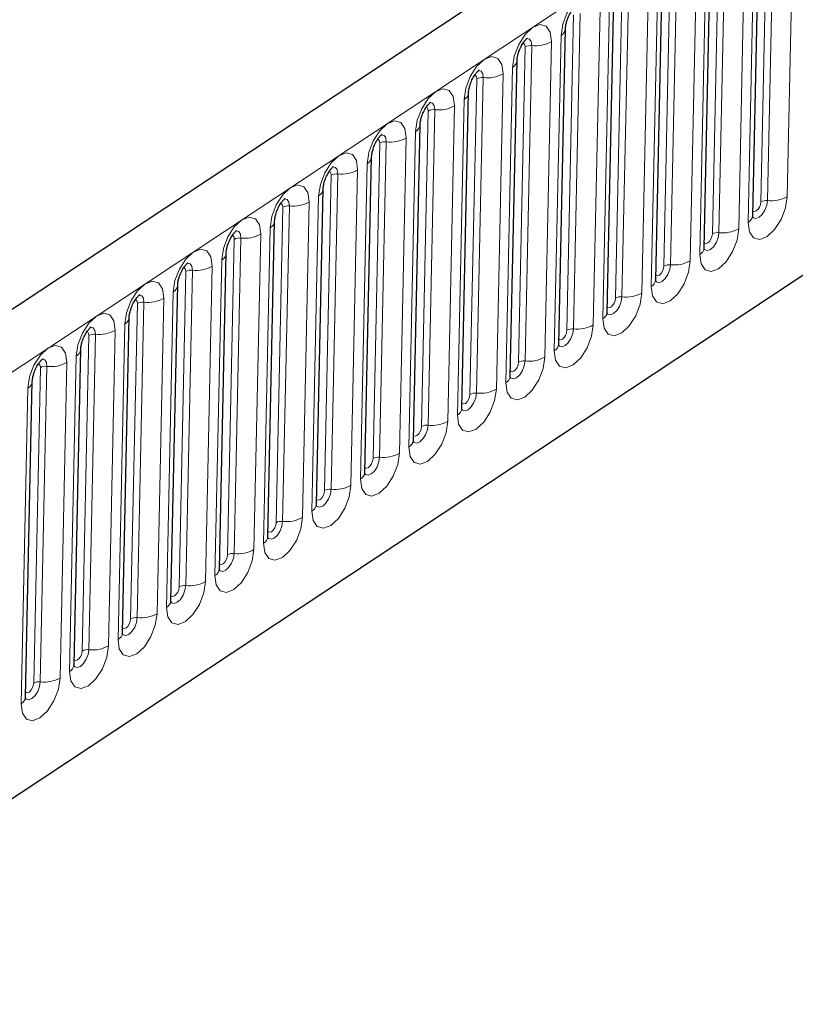
# Model space of a CAD drawing. Units: millimetres. Extents: x 0 to 420, y 0 to 297.
# Drawn here: x 86 to 94, y 33 to 43 of the extents above; entities that cross this region are included whole.
import ezdxf

# ---------------------------------------------------------------- set-up
doc = ezdxf.new("R2010")
doc.units = ezdxf.units.MM

msp = doc.modelspace()

# ---------------------------------------------------------------- linework, layer by layer
at = {"color": 7, "linetype": 'Continuous', "lineweight": 25}
for p, q in [((167.3072, 93.5932), (79.9581, 35.7872)), ((82.918, 32.8462), (164.9775, 87.1516)), ((93.4566, 40.7476), (93.5238, 43.9083)), ((92.9708, 40.4261), (93.0381, 43.5868)), ((92.485, 40.1046), (92.5523, 43.2653)), ((91.9993, 39.7832), (92.0665, 42.9439)), ((91.5135, 39.4617), (91.5808, 42.6224)), ((91.0278, 39.1402), (91.095, 42.3009)), ((90.542, 38.8188), (90.6093, 41.9795)), ((90.0562, 38.4973), (90.1235, 41.658)), ((89.5705, 38.1758), (89.6378, 41.3365)), ((89.0847, 37.8544), (89.152, 41.0151)), ((88.599, 37.5329), (88.6662, 40.6936)), ((88.1132, 37.2114), (88.1805, 40.3721)), ((87.6274, 36.89), (87.6947, 40.0507)), ((87.1417, 36.5685), (87.209, 39.7292)), ((86.6559, 36.2471), (86.7232, 39.4077)), ((86.1702, 35.9256), (86.2374, 39.0863))]:
    msp.add_line(p, q, dxfattribs=at)
at = {"color": 8, "linetype": 'Continuous', "lineweight": 18}
for p, q in [((80.3655, 35.4327), (167.7146, 93.2387)), ((82.918, 32.8462), (164.9775, 87.1516)), ((93.5379, 40.8865), (93.6051, 44.0472)), ((93.604, 40.8997), (93.6713, 44.0604)), ((93.8696, 44.0998), (93.8023, 40.9392)), ((93.4116, 40.6806), (93.4789, 43.8413)), ((93.0521, 40.5651), (93.1194, 43.7258)), ((93.1182, 40.5782), (93.1855, 43.7389)), ((93.3839, 43.7784), (93.3166, 40.6177)), ((92.9259, 40.3591), (92.9931, 43.5198)), ((92.6325, 40.2568), (92.6997, 43.4174)), ((92.8981, 43.4569), (92.8308, 40.2962)), ((92.5664, 40.2436), (92.6336, 43.4043)), ((92.4123, 43.1354), (92.3451, 39.9748)), ((92.4401, 40.0377), (92.5074, 43.1983)), ((92.0806, 39.9221), (92.1479, 43.0828)), ((92.1467, 39.9353), (92.214, 43.096)), ((91.9544, 39.7162), (92.0216, 42.8769)), ((91.5948, 39.6007), (91.6621, 42.7614)), ((91.661, 39.6138), (91.7282, 42.7745)), ((91.9266, 42.814), (91.8593, 39.6533)), ((91.4686, 39.3947), (91.5359, 42.5554)), ((91.1091, 39.2792), (91.1763, 42.4399)), ((91.1752, 39.2924), (91.2425, 42.453)), ((91.4408, 42.4925), (91.3736, 39.3318)), ((90.9828, 39.0733), (91.0501, 42.2339)), ((90.6894, 38.9709), (90.7567, 42.1316)), ((90.9551, 42.171), (90.8878, 39.0104)), ((90.6233, 38.9577), (90.6906, 42.1184)), ((90.4693, 41.8496), (90.402, 38.6889)), ((90.4971, 38.7518), (90.5643, 41.9125)), ((90.1376, 38.6363), (90.2048, 41.797)), ((90.2037, 38.6494), (90.2709, 41.8101)), ((90.0113, 38.4303), (90.0786, 41.591)), ((89.6518, 38.3148), (89.7191, 41.4755)), ((89.7179, 38.328), (89.7852, 41.4886)), ((89.9835, 41.5281), (89.9163, 38.3674)), ((89.5256, 38.1089), (89.5928, 41.2695)), ((89.166, 37.9933), (89.2333, 41.154)), ((89.2322, 38.0065), (89.2994, 41.1672)), ((89.4978, 41.2066), (89.4305, 38.046)), ((89.0398, 37.7874), (89.1071, 40.9481)), ((89.012, 40.8852), (88.9448, 37.7245)), ((88.6803, 37.6719), (88.7476, 40.8326)), ((88.7464, 37.685), (88.8137, 40.8457)), ((88.5263, 40.5637), (88.459, 37.403)), ((88.554, 37.4659), (88.6213, 40.6266)), ((88.1945, 37.3504), (88.2618, 40.5111)), ((88.2606, 37.3636), (88.3279, 40.5242)), ((88.0683, 37.1445), (88.1356, 40.3051)), ((87.7088, 37.0289), (87.776, 40.1896)), ((87.7749, 37.0421), (87.8422, 40.2028)), ((88.0405, 40.2422), (87.9732, 37.0816)), ((87.5825, 36.823), (87.6498, 39.9837)), ((87.223, 36.7075), (87.2903, 39.8682)), ((87.2891, 36.7206), (87.3564, 39.8813)), ((87.5548, 39.9208), (87.4875, 36.7601)), ((87.0968, 36.5015), (87.164, 39.6622)), ((87.069, 39.5993), (87.0017, 36.4386)), ((86.7372, 36.386), (86.8045, 39.5467)), ((86.8034, 36.3992), (86.8706, 39.5598)), ((86.5832, 39.2779), (86.516, 36.1172)), ((86.611, 36.1801), (86.6783, 39.3407)), ((86.2515, 36.0645), (86.3188, 39.2252)), ((86.3176, 36.0777), (86.3849, 39.2384)), ((86.1252, 35.8586), (86.1925, 39.0193))]:
    msp.add_line(p, q, dxfattribs=at)
at = {"color": 8, "linetype": 'Continuous', "lineweight": 18, "flags": 128}
for points in [[(91.5359, 42.5554), (91.5529, 42.6691), (91.5972, 42.7851), (91.6618, 42.8859), (91.737, 42.956), (91.8113, 42.9849), (91.8734, 42.968), (91.9139, 42.908), (91.9266, 42.814)], [(91.0501, 42.2339), (91.0672, 42.3476), (91.1114, 42.4637), (91.176, 42.5644), (91.2512, 42.6346), (91.3256, 42.6634), (91.3877, 42.6465), (91.4282, 42.5865), (91.4408, 42.4925)], [(91.2425, 42.453), (91.2372, 42.4923), (91.2203, 42.5174), (91.1943, 42.5245), (91.1867, 42.5232)], [(91.1763, 42.4399), (91.1735, 42.4609), (91.1644, 42.4744), (91.1564, 42.4779)], [(90.5643, 41.9125), (90.5814, 42.0262), (90.6256, 42.1422), (90.6903, 42.243), (90.7655, 42.3131), (90.8398, 42.3419), (90.9019, 42.325), (90.9424, 42.265), (90.9551, 42.171)], [(90.6906, 42.1184), (90.6878, 42.1395), (90.6787, 42.1529), (90.6707, 42.1564)], [(90.7567, 42.1316), (90.7514, 42.1709), (90.7345, 42.196), (90.7085, 42.203), (90.701, 42.2017)], [(90.0786, 41.591), (90.0957, 41.7047), (90.1399, 41.8207), (90.2045, 41.9215), (90.2797, 41.9916), (90.354, 42.0205), (90.4162, 42.0036), (90.4566, 41.9436), (90.4693, 41.8496)], [(90.2048, 41.797), (90.202, 41.818), (90.1929, 41.8315), (90.1849, 41.835)], [(90.2709, 41.8101), (90.2657, 41.8494), (90.2487, 41.8745), (90.2228, 41.8815), (90.2152, 41.8803)], [(89.5928, 41.2695), (89.6099, 41.3832), (89.6541, 41.4993), (89.7188, 41.6), (89.794, 41.6702), (89.8683, 41.699), (89.9304, 41.6821), (89.9709, 41.6221), (89.9835, 41.5281)], [(89.7852, 41.4886), (89.7799, 41.5279), (89.763, 41.553), (89.737, 41.5601), (89.7295, 41.5588)], [(89.7191, 41.4755), (89.7162, 41.4965), (89.7072, 41.51), (89.6991, 41.5135)], [(89.1071, 40.9481), (89.1242, 41.0618), (89.1684, 41.1778), (89.233, 41.2786), (89.3082, 41.3487), (89.3825, 41.3775), (89.4447, 41.3606), (89.4851, 41.3006), (89.4978, 41.2066)], [(89.2333, 41.154), (89.2305, 41.1751), (89.2214, 41.1885), (89.2134, 41.192)], [(89.2994, 41.1672), (89.2941, 41.2065), (89.2772, 41.2316), (89.2513, 41.2386), (89.2437, 41.2373)], [(88.6213, 40.6266), (88.6384, 40.7403), (88.6826, 40.8563), (88.7472, 40.9571), (88.8224, 41.0272), (88.8968, 41.0561), (88.9589, 41.0392), (88.9994, 40.9792), (89.012, 40.8852)], [(88.7476, 40.8326), (88.7447, 40.8536), (88.7357, 40.8671), (88.7276, 40.8706)], [(88.8137, 40.8457), (88.8084, 40.885), (88.7915, 40.9101), (88.7655, 40.9171), (88.758, 40.9159)], [(93.8023, 40.9392), (93.7853, 40.8255), (93.741, 40.7094), (93.6764, 40.6087), (93.6012, 40.5385), (93.5269, 40.5097), (93.4648, 40.5266), (93.4243, 40.5866), (93.4116, 40.6806)], [(93.4512, 40.7407), (93.4629, 40.7272), (93.4889, 40.7202), (93.5199, 40.7322), (93.5514, 40.7615), (93.5784, 40.8037), (93.5969, 40.8522), (93.604, 40.8997)], [(93.5379, 40.8865), (93.534, 40.8611), (93.5241, 40.8351), (93.5097, 40.8125), (93.4928, 40.7968), (93.4762, 40.7903), (93.4623, 40.7941), (93.4576, 40.7988)], [(88.1356, 40.3051), (88.1526, 40.4188), (88.1969, 40.5349), (88.2615, 40.6356), (88.3367, 40.7058), (88.411, 40.7346), (88.4731, 40.7177), (88.5136, 40.6577), (88.5263, 40.5637)], [(88.3279, 40.5242), (88.3226, 40.5635), (88.3057, 40.5886), (88.2797, 40.5957), (88.2722, 40.5944)], [(93.3166, 40.6177), (93.2995, 40.504), (93.2553, 40.388), (93.1907, 40.2872), (93.1155, 40.2171), (93.0411, 40.1882), (92.979, 40.2051), (92.9385, 40.2651), (92.9259, 40.3591)], [(92.9655, 40.4192), (92.9771, 40.4058), (93.0031, 40.3987), (93.0342, 40.4108), (93.0656, 40.4401), (93.0926, 40.4822), (93.1111, 40.5307), (93.1182, 40.5782)], [(93.0521, 40.5651), (93.0483, 40.5396), (93.0384, 40.5136), (93.0239, 40.491), (93.0071, 40.4753), (92.9904, 40.4689), (92.9765, 40.4726), (92.9719, 40.4774)], [(88.2618, 40.5111), (88.259, 40.5321), (88.2499, 40.5456), (88.2419, 40.5491)], [(87.6498, 39.9837), (87.6669, 40.0974), (87.7111, 40.2134), (87.7757, 40.3142), (87.8509, 40.3843), (87.9252, 40.4131), (87.9874, 40.3962), (88.0278, 40.3362), (88.0405, 40.2422)], [(87.8422, 40.2028), (87.8369, 40.2421), (87.8199, 40.2672), (87.794, 40.2742), (87.7864, 40.2729)], [(92.8308, 40.2962), (92.8137, 40.1825), (92.7695, 40.0665), (92.7049, 39.9657), (92.6297, 39.8956), (92.5554, 39.8668), (92.4932, 39.8837), (92.4528, 39.9437), (92.4401, 40.0377)], [(92.4797, 40.0977), (92.4914, 40.0843), (92.5173, 40.0772), (92.5484, 40.0893), (92.5798, 40.1186), (92.6068, 40.1607), (92.6253, 40.2092), (92.6325, 40.2568)], [(87.776, 40.1896), (87.7732, 40.2107), (87.7641, 40.2241), (87.7561, 40.2276)], [(92.5664, 40.2436), (92.5625, 40.2181), (92.5526, 40.1921), (92.5381, 40.1696), (92.5213, 40.1539), (92.5047, 40.1474), (92.4907, 40.1512), (92.4861, 40.1559)], [(87.164, 39.6622), (87.1811, 39.7759), (87.2253, 39.8919), (87.29, 39.9927), (87.3652, 40.0628), (87.4395, 40.0917), (87.5016, 40.0748), (87.5421, 40.0148), (87.5548, 39.9208)], [(92.3451, 39.9748), (92.328, 39.8611), (92.2838, 39.745), (92.2191, 39.6443), (92.1439, 39.5741), (92.0696, 39.5453), (92.0075, 39.5622), (91.967, 39.6222), (91.9544, 39.7162)], [(87.2903, 39.8682), (87.2874, 39.8892), (87.2784, 39.9027), (87.2703, 39.9062)], [(87.3564, 39.8813), (87.3511, 39.9206), (87.3342, 39.9457), (87.3082, 39.9527), (87.3007, 39.9515)], [(91.9939, 39.7763), (92.0056, 39.7628), (92.0316, 39.7558), (92.0626, 39.7678), (92.0941, 39.7971), (92.1211, 39.8393), (92.1396, 39.8878), (92.1467, 39.9353)], [(92.0806, 39.9221), (92.0768, 39.8967), (92.0669, 39.8707), (92.0524, 39.8481), (92.0355, 39.8324), (92.0189, 39.8259), (92.005, 39.8297), (92.0004, 39.8344)], [(86.6783, 39.3407), (86.6954, 39.4544), (86.7396, 39.5705), (86.8042, 39.6712), (86.8794, 39.7414), (86.9537, 39.7702), (87.0159, 39.7533), (87.0563, 39.6933), (87.069, 39.5993)], [(86.8045, 39.5467), (86.8017, 39.5677), (86.7926, 39.5812), (86.7846, 39.5847)], [(86.8706, 39.5598), (86.8653, 39.5991), (86.8484, 39.6242), (86.8225, 39.6313), (86.8149, 39.63)], [(91.8593, 39.6533), (91.8422, 39.5396), (91.798, 39.4236), (91.7334, 39.3228), (91.6582, 39.2527), (91.5839, 39.2238), (91.5217, 39.2407), (91.4813, 39.3007), (91.4686, 39.3947)], [(91.5082, 39.4548), (91.5198, 39.4414), (91.5458, 39.4343), (91.5769, 39.4464), (91.6083, 39.4757), (91.6353, 39.5178), (91.6538, 39.5663), (91.661, 39.6138)], [(91.5948, 39.6007), (91.591, 39.5752), (91.5811, 39.5492), (91.5666, 39.5266), (91.5498, 39.5109), (91.5331, 39.5045), (91.5192, 39.5082), (91.5146, 39.513)], [(86.1925, 39.0193), (86.2096, 39.133), (86.2538, 39.249), (86.3184, 39.3498), (86.3936, 39.4199), (86.468, 39.4487), (86.5301, 39.4319), (86.5706, 39.3718), (86.5832, 39.2779)], [(86.3849, 39.2384), (86.3796, 39.2777), (86.3627, 39.3028), (86.3367, 39.3098), (86.3292, 39.3085)], [(91.3736, 39.3318), (91.3565, 39.2181), (91.3122, 39.1021), (91.2476, 39.0013), (91.1724, 38.9312), (91.0981, 38.9024), (91.036, 38.9193), (90.9955, 38.9793), (90.9828, 39.0733)], [(91.0224, 39.1333), (91.0341, 39.1199), (91.0601, 39.1128), (91.0911, 39.1249), (91.1226, 39.1542), (91.1496, 39.1963), (91.1681, 39.2448), (91.1752, 39.2924)], [(91.1091, 39.2792), (91.1053, 39.2537), (91.0953, 39.2277), (91.0809, 39.2052), (91.064, 39.1895), (91.0474, 39.183), (91.0335, 39.1868), (91.0288, 39.1915)], [(86.3188, 39.2252), (86.3159, 39.2463), (86.3069, 39.2597), (86.2988, 39.2633)], [(90.8878, 39.0104), (90.8707, 38.8967), (90.8265, 38.7806), (90.7619, 38.6799), (90.6867, 38.6097), (90.6123, 38.5809), (90.5502, 38.5978), (90.5097, 38.6578), (90.4971, 38.7518)], [(90.5367, 38.8119), (90.5483, 38.7984), (90.5743, 38.7914), (90.6054, 38.8034), (90.6368, 38.8327), (90.6638, 38.8749), (90.6823, 38.9234), (90.6894, 38.9709)], [(90.6233, 38.9577), (90.6195, 38.9323), (90.6096, 38.9063), (90.5951, 38.8837), (90.5783, 38.868), (90.5616, 38.8615), (90.5477, 38.8653), (90.5431, 38.87)], [(90.402, 38.6889), (90.385, 38.5752), (90.3407, 38.4592), (90.2761, 38.3584), (90.2009, 38.2883), (90.1266, 38.2594), (90.0645, 38.2763), (90.024, 38.3363), (90.0113, 38.4303)], [(90.0509, 38.4904), (90.0626, 38.477), (90.0885, 38.4699), (90.1196, 38.482), (90.151, 38.5113), (90.1781, 38.5534), (90.1965, 38.6019), (90.2037, 38.6494)], [(90.1376, 38.6363), (90.1337, 38.6108), (90.1238, 38.5848), (90.1094, 38.5622), (90.0925, 38.5465), (90.0759, 38.5401), (90.0619, 38.5438), (90.0573, 38.5486)], [(89.9163, 38.3674), (89.8992, 38.2537), (89.855, 38.1377), (89.7903, 38.0369), (89.7151, 37.9668), (89.6408, 37.938), (89.5787, 37.9549), (89.5382, 38.0149), (89.5256, 38.1089)], [(89.5652, 38.1689), (89.5768, 38.1555), (89.6028, 38.1484), (89.6338, 38.1605), (89.6653, 38.1898), (89.6923, 38.2319), (89.7108, 38.2804), (89.7179, 38.328)], [(89.6518, 38.3148), (89.648, 38.2893), (89.6381, 38.2633), (89.6236, 38.2408), (89.6067, 38.2251), (89.5901, 38.2186), (89.5762, 38.2224), (89.5716, 38.2271)], [(89.4305, 38.046), (89.4134, 37.9323), (89.3692, 37.8162), (89.3046, 37.7155), (89.2294, 37.6453), (89.1551, 37.6165), (89.0929, 37.6334), (89.0525, 37.6934), (89.0398, 37.7874)], [(89.0794, 37.8475), (89.0911, 37.834), (89.117, 37.827), (89.1481, 37.839), (89.1795, 37.8683), (89.2065, 37.9105), (89.225, 37.959), (89.2322, 38.0065)], [(89.166, 37.9933), (89.1622, 37.9679), (89.1523, 37.9419), (89.1378, 37.9193), (89.121, 37.9036), (89.1043, 37.8971), (89.0904, 37.9009), (89.0858, 37.9056)], [(88.9448, 37.7245), (88.9277, 37.6108), (88.8835, 37.4948), (88.8188, 37.394), (88.7436, 37.3239), (88.6693, 37.2951), (88.6072, 37.3119), (88.5667, 37.3719), (88.554, 37.4659)], [(88.5936, 37.526), (88.6053, 37.5126), (88.6313, 37.5055), (88.6623, 37.5176), (88.6938, 37.5469), (88.7208, 37.589), (88.7393, 37.6375), (88.7464, 37.685)], [(88.6803, 37.6719), (88.6765, 37.6464), (88.6666, 37.6204), (88.6521, 37.5978), (88.6352, 37.5821), (88.6186, 37.5757), (88.6047, 37.5795), (88.6001, 37.5842)], [(88.459, 37.403), (88.4419, 37.2894), (88.3977, 37.1733), (88.3331, 37.0725), (88.2579, 37.0024), (88.1835, 36.9736), (88.1214, 36.9905), (88.0809, 37.0505), (88.0683, 37.1445)], [(88.1079, 37.2046), (88.1195, 37.1911), (88.1455, 37.1841), (88.1766, 37.1961), (88.208, 37.2254), (88.235, 37.2675), (88.2535, 37.316), (88.2606, 37.3636)], [(88.1945, 37.3504), (88.1907, 37.3249), (88.1808, 37.2989), (88.1663, 37.2764), (88.1495, 37.2607), (88.1328, 37.2542), (88.1189, 37.258), (88.1143, 37.2627)], [(87.9732, 37.0816), (87.9562, 36.9679), (87.9119, 36.8518), (87.8473, 36.7511), (87.7721, 36.6809), (87.6978, 36.6521), (87.6357, 36.669), (87.5952, 36.729), (87.5825, 36.823)], [(87.6221, 36.8831), (87.6338, 36.8696), (87.6597, 36.8626), (87.6908, 36.8746), (87.7222, 36.9039), (87.7493, 36.9461), (87.7677, 36.9946), (87.7749, 37.0421)], [(87.7088, 37.0289), (87.7049, 37.0035), (87.695, 36.9775), (87.6806, 36.9549), (87.6637, 36.9392), (87.6471, 36.9327), (87.6331, 36.9365), (87.6285, 36.9412)], [(87.4875, 36.7601), (87.4704, 36.6464), (87.4262, 36.5304), (87.3615, 36.4296), (87.2863, 36.3595), (87.212, 36.3307), (87.1499, 36.3475), (87.1094, 36.4075), (87.0968, 36.5015)], [(87.1364, 36.5616), (87.148, 36.5482), (87.174, 36.5411), (87.2051, 36.5532), (87.2365, 36.5825), (87.2635, 36.6246), (87.282, 36.6731), (87.2891, 36.7206)], [(87.223, 36.7075), (87.2192, 36.682), (87.2093, 36.656), (87.1948, 36.6334), (87.178, 36.6177), (87.1613, 36.6113), (87.1474, 36.6151), (87.1428, 36.6198)], [(87.0017, 36.4386), (86.9846, 36.325), (86.9404, 36.2089), (86.8758, 36.1081), (86.8006, 36.038), (86.7263, 36.0092), (86.6641, 36.0261), (86.6237, 36.0861), (86.611, 36.1801)], [(86.6506, 36.2402), (86.6623, 36.2267), (86.6882, 36.2197), (86.7193, 36.2317), (86.7507, 36.261), (86.7777, 36.3031), (86.7962, 36.3516), (86.8034, 36.3992)], [(86.7372, 36.386), (86.7334, 36.3605), (86.7235, 36.3345), (86.709, 36.312), (86.6922, 36.2963), (86.6755, 36.2898), (86.6616, 36.2936), (86.657, 36.2983)], [(86.516, 36.1172), (86.4989, 36.0035), (86.4547, 35.8874), (86.39, 35.7867), (86.3148, 35.7165), (86.2405, 35.6877), (86.1784, 35.7046), (86.1379, 35.7646), (86.1252, 35.8586)], [(86.1648, 35.9187), (86.1765, 35.9052), (86.2025, 35.8982), (86.2335, 35.9102), (86.265, 35.9395), (86.292, 35.9817), (86.3105, 36.0302), (86.3176, 36.0777)], [(86.2515, 36.0645), (86.2477, 36.0391), (86.2378, 36.0131), (86.2233, 35.9905), (86.2064, 35.9748), (86.1898, 35.9683), (86.1759, 35.9721), (86.1713, 35.9768)]]:
    msp.add_lwpolyline(points, dxfattribs=at)
at = {"color": 8, "linetype": 'Continuous', "lineweight": 18}
for centre, radius, start, end in [((91.4934, 42.6324), 0.0879, 298.85069, 353.37605), ((91.2294, 42.3458), 0.1081, 83.08083, 119.42652), ((91.2815, 42.7749), 0.3242, 263.08083, 299.42652), ((91.0077, 42.311), 0.0879, 298.85069, 353.37605), ((90.7437, 42.0243), 0.1081, 83.08083, 119.42652), ((90.7958, 42.4534), 0.3242, 263.08083, 299.42652), ((90.5219, 41.9895), 0.0879, 298.85069, 353.37605), ((90.31, 42.132), 0.3242, 263.08083, 299.42652), ((90.2579, 41.7028), 0.1081, 83.08083, 119.42652), ((90.0362, 41.668), 0.0879, 298.85069, 353.37605), ((89.7722, 41.3814), 0.1081, 83.08083, 119.42652), ((89.8243, 41.8105), 0.3242, 263.08083, 299.42652), ((89.5504, 41.3466), 0.0879, 298.85069, 353.37605), ((89.2864, 41.0599), 0.1081, 83.08083, 119.42652), ((89.3385, 41.489), 0.3242, 263.08083, 299.42652), ((89.0646, 41.0251), 0.0879, 298.85069, 353.37605), ((88.8007, 40.7384), 0.1081, 83.08083, 119.42652), ((88.8527, 41.1676), 0.3242, 263.08083, 299.42652), ((93.591, 40.7924), 0.1081, 83.08083, 119.42652), ((93.6431, 41.2216), 0.3242, 263.08083, 299.42652), ((93.3692, 40.7576), 0.0879, 298.84411, 353.46382), ((88.5789, 40.7036), 0.0879, 298.85069, 353.37605), ((88.367, 40.8461), 0.3242, 263.08083, 299.42652), ((93.1052, 40.4709), 0.1081, 83.08083, 119.42652), ((93.1573, 40.9001), 0.3242, 263.08083, 299.42652), ((88.3149, 40.417), 0.1081, 83.08083, 119.42652), ((88.0931, 40.3822), 0.0879, 298.85069, 353.37605), ((92.8835, 40.4361), 0.0879, 298.84411, 353.46382), ((92.6195, 40.1495), 0.1081, 83.08083, 119.42652), ((92.6715, 40.5786), 0.3242, 263.08083, 299.42652), ((87.8291, 40.0955), 0.1081, 83.08083, 119.42652), ((87.8812, 40.5246), 0.3242, 263.08083, 299.42652), ((92.3977, 40.1146), 0.0879, 298.84411, 353.46382), ((87.6074, 40.0607), 0.0879, 298.85069, 353.37605), ((92.1858, 40.2572), 0.3242, 263.08083, 299.42652), ((87.3434, 39.774), 0.1081, 83.08083, 119.42652), ((87.3955, 40.2032), 0.3242, 263.08083, 299.42652), ((92.1337, 39.828), 0.1081, 83.08083, 119.42652), ((91.9119, 39.7932), 0.0879, 298.84411, 353.46382), ((87.1216, 39.7392), 0.0879, 298.85069, 353.37605), ((86.9097, 39.8817), 0.3242, 263.08083, 299.42652), ((91.6479, 39.5065), 0.1081, 83.08083, 119.42652), ((91.7, 39.9357), 0.3242, 263.08083, 299.42652), ((86.8576, 39.4526), 0.1081, 83.08083, 119.42652), ((86.6358, 39.4178), 0.0879, 298.85069, 353.37605), ((91.4262, 39.4717), 0.0879, 298.84411, 353.46382), ((86.4239, 39.5602), 0.3242, 263.08083, 299.42652), ((91.1622, 39.1851), 0.1081, 83.08083, 119.42652), ((91.2143, 39.6142), 0.3242, 263.08083, 299.42652), ((86.3719, 39.1311), 0.1081, 83.08083, 119.42652), ((86.1501, 39.0963), 0.0879, 298.85069, 353.37605), ((90.9404, 39.1503), 0.0879, 298.84411, 353.46382), ((90.6764, 38.8636), 0.1081, 83.08083, 119.42652), ((90.7285, 39.2928), 0.3242, 263.08083, 299.42652), ((90.4547, 38.8288), 0.0879, 298.84411, 353.46382), ((90.2427, 38.9713), 0.3242, 263.08083, 299.42652), ((90.1907, 38.5421), 0.1081, 83.08083, 119.42652), ((89.9689, 38.5073), 0.0879, 298.84411, 353.46382), ((89.7049, 38.2207), 0.1081, 83.08083, 119.42652), ((89.757, 38.6498), 0.3242, 263.08083, 299.42652), ((89.4832, 38.1859), 0.0879, 298.84411, 353.46382), ((89.2191, 37.8992), 0.1081, 83.08083, 119.42652), ((89.2712, 38.3284), 0.3242, 263.08083, 299.42652), ((88.9974, 37.8644), 0.0879, 298.84411, 353.46382), ((88.7855, 38.0069), 0.3242, 263.08083, 299.42652), ((88.7334, 37.5777), 0.1081, 83.08083, 119.42652), ((88.5116, 37.5429), 0.0879, 298.84411, 353.46382), ((88.2997, 37.6854), 0.3242, 263.08083, 299.42652), ((88.2476, 37.2563), 0.1081, 83.08083, 119.42652), ((88.0259, 37.2215), 0.0879, 298.84411, 353.46382), ((87.7619, 36.9348), 0.1081, 83.08083, 119.42652), ((87.8139, 37.364), 0.3242, 263.08083, 299.42652), ((87.5401, 36.9), 0.0879, 298.84411, 353.46382), ((87.2761, 36.6133), 0.1081, 83.08083, 119.42652), ((87.3282, 37.0425), 0.3242, 263.08083, 299.42652), ((87.0544, 36.5785), 0.0879, 298.84411, 353.46382), ((86.8424, 36.721), 0.3242, 263.08083, 299.42652), ((86.7903, 36.2919), 0.1081, 83.08083, 119.42652), ((86.5686, 36.2571), 0.0879, 298.84411, 353.46382), ((86.3567, 36.3996), 0.3242, 263.08083, 299.42652), ((86.3046, 35.9704), 0.1081, 83.08083, 119.42652), ((86.0828, 35.9356), 0.0879, 298.84411, 353.46382)]:
    msp.add_arc(centre, radius, start, end, dxfattribs=at)
at = {"color": 7, "linetype": 'Continuous', "lineweight": 25}
for points, knots in [([(91.5808, 42.6224), (91.5813, 42.6312), (91.5824, 42.6501), (91.5914, 42.6917), (91.6085, 42.74), (91.6321, 42.7862), (91.657, 42.8213), (91.6758, 42.8416), (91.687, 42.8495), (91.6854, 42.8487), (91.6849, 42.8484)], [0, 0, 0, 0, 0.11673, 0.252779, 0.405173, 0.567066, 0.707767, 0.832068, 0.946163, 1, 1, 1, 1]), ([(91.095, 42.3009), (91.0955, 42.3097), (91.0967, 42.3287), (91.1056, 42.3702), (91.1227, 42.4186), (91.1464, 42.4647), (91.1712, 42.4998), (91.1901, 42.5201), (91.2013, 42.5281), (91.1997, 42.5272), (91.1992, 42.527)], [0, 0, 0, 0, 0.11673, 0.252779, 0.405173, 0.567066, 0.707767, 0.832068, 0.946163, 1, 1, 1, 1]), ([(90.6093, 41.9795), (90.6098, 41.9882), (90.6109, 42.0072), (90.6199, 42.0488), (90.637, 42.0971), (90.6606, 42.1433), (90.6854, 42.1783), (90.7043, 42.1986), (90.7155, 42.2066), (90.7139, 42.2058), (90.7134, 42.2055)], [0, 0, 0, 0, 0.11673, 0.252779, 0.405173, 0.567066, 0.707767, 0.832068, 0.946163, 1, 1, 1, 1]), ([(90.1235, 41.658), (90.124, 41.6668), (90.1251, 41.6857), (90.1341, 41.7273), (90.1512, 41.7756), (90.1749, 41.8218), (90.1997, 41.8569), (90.2185, 41.8772), (90.2297, 41.8851), (90.2282, 41.8843), (90.2276, 41.884)], [0, 0, 0, 0, 0.11673, 0.252779, 0.405173, 0.567066, 0.707767, 0.832068, 0.946163, 1, 1, 1, 1]), ([(89.6378, 41.3365), (89.6383, 41.3453), (89.6394, 41.3643), (89.6483, 41.4058), (89.6654, 41.4542), (89.6891, 41.5003), (89.7139, 41.5354), (89.7328, 41.5557), (89.744, 41.5637), (89.7424, 41.5628), (89.7419, 41.5626)], [0, 0, 0, 0, 0.11673, 0.252779, 0.405173, 0.567066, 0.707767, 0.832068, 0.946163, 1, 1, 1, 1]), ([(89.152, 41.0151), (89.1525, 41.0238), (89.1536, 41.0428), (89.1626, 41.0844), (89.1797, 41.1327), (89.2034, 41.1789), (89.2282, 41.2139), (89.247, 41.2342), (89.2582, 41.2422), (89.2566, 41.2414), (89.2561, 41.2411)], [0, 0, 0, 0, 0.11673, 0.252779, 0.405173, 0.567066, 0.707767, 0.832068, 0.946163, 1, 1, 1, 1]), ([(88.6662, 40.6936), (88.6667, 40.7024), (88.6679, 40.7213), (88.6768, 40.7629), (88.6939, 40.8112), (88.7176, 40.8574), (88.7424, 40.8925), (88.7613, 40.9128), (88.7725, 40.9207), (88.7709, 40.9199), (88.7704, 40.9196)], [0, 0, 0, 0, 0.11673, 0.252779, 0.405173, 0.567066, 0.707767, 0.832068, 0.946163, 1, 1, 1, 1]), ([(93.4577, 40.7274), (93.4578, 40.7272), (93.4587, 40.7249), (93.4565, 40.7322), (93.4565, 40.7434), (93.4566, 40.7476)], [0, 0, 0, 0, 0.046975, 0.648664, 1, 1, 1, 1]), ([(88.1805, 40.3721), (88.181, 40.3809), (88.1821, 40.3999), (88.1911, 40.4414), (88.2082, 40.4898), (88.2318, 40.5359), (88.2567, 40.571), (88.2755, 40.5913), (88.2867, 40.5993), (88.2851, 40.5984), (88.2846, 40.5982)], [0, 0, 0, 0, 0.11673, 0.252779, 0.405173, 0.567066, 0.707767, 0.832068, 0.946163, 1, 1, 1, 1]), ([(92.9719, 40.4059), (92.972, 40.4058), (92.973, 40.4034), (92.9707, 40.4108), (92.9708, 40.422), (92.9708, 40.4261)], [0, 0, 0, 0, 0.046975, 0.648664, 1, 1, 1, 1]), ([(87.6947, 40.0507), (87.6952, 40.0594), (87.6963, 40.0784), (87.7053, 40.12), (87.7224, 40.1683), (87.7461, 40.2145), (87.7709, 40.2495), (87.7897, 40.2699), (87.801, 40.2778), (87.7994, 40.277), (87.7989, 40.2767)], [0, 0, 0, 0, 0.11673, 0.252779, 0.405173, 0.567066, 0.707767, 0.832068, 0.946163, 1, 1, 1, 1]), ([(92.4862, 40.0845), (92.4863, 40.0843), (92.4872, 40.0819), (92.4849, 40.0893), (92.485, 40.1005), (92.485, 40.1046)], [0, 0, 0, 0, 0.046975, 0.648664, 1, 1, 1, 1]), ([(87.209, 39.7292), (87.2095, 39.738), (87.2106, 39.7569), (87.2195, 39.7985), (87.2366, 39.8468), (87.2603, 39.893), (87.2851, 39.9281), (87.304, 39.9484), (87.3152, 39.9563), (87.3136, 39.9555), (87.3131, 39.9552)], [0, 0, 0, 0, 0.11673, 0.252779, 0.405173, 0.567066, 0.707767, 0.832068, 0.946163, 1, 1, 1, 1]), ([(92.0004, 39.763), (92.0005, 39.7628), (92.0014, 39.7605), (91.9992, 39.7678), (91.9992, 39.779), (91.9993, 39.7832)], [0, 0, 0, 0, 0.046975, 0.648664, 1, 1, 1, 1]), ([(86.7232, 39.4077), (86.7237, 39.4165), (86.7248, 39.4355), (86.7338, 39.4771), (86.7509, 39.5254), (86.7746, 39.5716), (86.7994, 39.6066), (86.8182, 39.6269), (86.8294, 39.6349), (86.8278, 39.634), (86.8273, 39.6338)], [0, 0, 0, 0, 0.11673, 0.252779, 0.405173, 0.567066, 0.707767, 0.832068, 0.946163, 1, 1, 1, 1]), ([(91.5147, 39.4415), (91.5147, 39.4414), (91.5157, 39.439), (91.5134, 39.4464), (91.5135, 39.4576), (91.5135, 39.4617)], [0, 0, 0, 0, 0.046975, 0.648664, 1, 1, 1, 1]), ([(86.2374, 39.0863), (86.238, 39.095), (86.2391, 39.114), (86.248, 39.1556), (86.2651, 39.2039), (86.2888, 39.2501), (86.3136, 39.2851), (86.3325, 39.3055), (86.3437, 39.3134), (86.3421, 39.3126), (86.3416, 39.3123)], [0, 0, 0, 0, 0.11673, 0.252779, 0.405173, 0.567066, 0.707767, 0.832068, 0.946163, 1, 1, 1, 1]), ([(91.0289, 39.1201), (91.029, 39.1199), (91.0299, 39.1175), (91.0277, 39.1249), (91.0277, 39.1361), (91.0278, 39.1402)], [0, 0, 0, 0, 0.0469752, 0.6486639, 1, 1, 1, 1]), ([(90.5431, 38.7986), (90.5432, 38.7984), (90.5442, 38.7961), (90.5419, 38.8034), (90.542, 38.8146), (90.542, 38.8188)], [0, 0, 0, 0, 0.046975, 0.648664, 1, 1, 1, 1]), ([(90.0574, 38.4771), (90.0575, 38.477), (90.0584, 38.4746), (90.0561, 38.482), (90.0562, 38.4932), (90.0562, 38.4973)], [0, 0, 0, 0, 0.0469752, 0.6486639, 1, 1, 1, 1]), ([(89.5716, 38.1557), (89.5717, 38.1555), (89.5727, 38.1531), (89.5704, 38.1605), (89.5705, 38.1717), (89.5705, 38.1758)], [0, 0, 0, 0, 0.046975, 0.648664, 1, 1, 1, 1]), ([(89.0859, 37.8342), (89.0859, 37.834), (89.0869, 37.8317), (89.0846, 37.839), (89.0847, 37.8502), (89.0847, 37.8544)], [0, 0, 0, 0, 0.0469752, 0.6486639, 1, 1, 1, 1]), ([(88.6001, 37.5127), (88.6002, 37.5126), (88.6011, 37.5102), (88.5989, 37.5176), (88.5989, 37.5288), (88.599, 37.5329)], [0, 0, 0, 0, 0.046975, 0.648664, 1, 1, 1, 1]), ([(88.1144, 37.1913), (88.1144, 37.1911), (88.1154, 37.1887), (88.1131, 37.1961), (88.1132, 37.2073), (88.1132, 37.2114)], [0, 0, 0, 0, 0.0469752, 0.6486639, 1, 1, 1, 1]), ([(87.6286, 36.8698), (87.6287, 36.8696), (87.6296, 36.8673), (87.6273, 36.8746), (87.6274, 36.8859), (87.6274, 36.89)], [0, 0, 0, 0, 0.046975, 0.648664, 1, 1, 1, 1]), ([(87.1428, 36.5483), (87.1429, 36.5482), (87.1439, 36.5458), (87.1416, 36.5532), (87.1417, 36.5644), (87.1417, 36.5685)], [0, 0, 0, 0, 0.046975, 0.648664, 1, 1, 1, 1]), ([(86.6571, 36.2269), (86.6571, 36.2267), (86.6581, 36.2243), (86.6558, 36.2317), (86.6559, 36.2429), (86.6559, 36.2471)], [0, 0, 0, 0, 0.046975, 0.648664, 1, 1, 1, 1]), ([(86.1713, 35.9054), (86.1714, 35.9052), (86.1723, 35.9029), (86.1701, 35.9102), (86.1701, 35.9215), (86.1702, 35.9256)], [0, 0, 0, 0, 0.046975, 0.648664, 1, 1, 1, 1])]:
    msp.add_open_spline(points, degree=3, knots=knots, dxfattribs=at)

doc.saveas('drawing.dxf')
